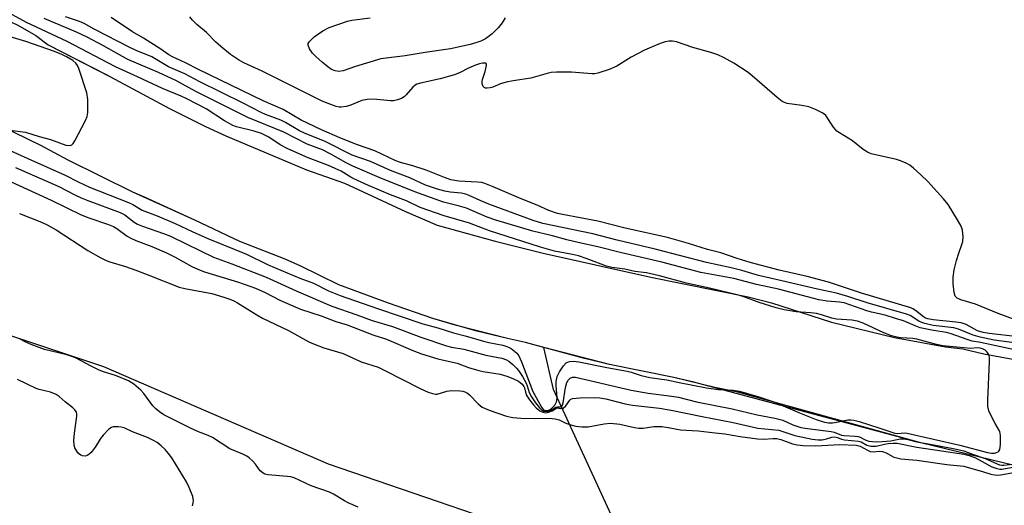
# Model space of a CAD drawing. Units: inches. Extents: x 1267761 to 1273761, y 481454 to 485454.
# Drawn here: x 1271707 to 1271975, y 483551 to 483684 of the extents above; entities that cross this region are included whole.
import ezdxf

# ---------------------------------------------------------------- set-up
doc = ezdxf.new("R2010")
doc.units = ezdxf.units.IN
doc.header["$MEASUREMENT"] = 0
for name, color, linetype in [('HYDRO-Canal', 164, 'Continuous'), ('HYDRO-Canal polygon', 164, 'Continuous'), ('HYDRO-Hidden Single Line Stream', 5, 'Continuous'), ('HYDRO-Single Line Stream', 4, 'Continuous'), ('NTRL-Trees', 3, 'Continuous'), ('Undefined', 1, 'Continuous')]:
    doc.layers.add(name, color=color, linetype=linetype)

msp = doc.modelspace()

# ---------------------------------------------------------------- linework, layer by layer
at = {"layer": 'HYDRO-Canal'}
for points in [[(1271740.95, 483635.14), (1271737.81, 483636.57), (1271720.17, 483645.25), (1271712.71, 483649.25), (1271701.71, 483654.6), (1271693.31, 483657.81), (1271685.17, 483661.21), (1271664.11, 483670.78), (1271659.85, 483672.83), (1271641.13, 483682.72), (1271629.64, 483688.57)], [(1271698.3, 483685.88), (1271706.46, 483682.11), (1271711.34, 483679.26), (1271714.74, 483676.68), (1271730.73, 483668.52)], [(1271730.73, 483668.52), (1271731.56, 483668.1), (1271747.74, 483659.32), (1271757.56, 483654.47), (1271763.14, 483651.9), (1271785.15, 483642.64), (1271795.46, 483639), (1271812.1, 483631.24), (1271820.75, 483627.55), (1271836.59, 483623.19), (1271849.64, 483619.89), (1271878.99, 483613.37), (1271905.48, 483608.02), (1271911.87, 483606.36), (1271928.23, 483601.12), (1271945.41, 483596.95), (1271959.27, 483594.33), (1271963.99, 483593.85), (1271969.71, 483592.49), (1271984.1, 483589.82)], [(1271849.86, 483594.15), (1271844.84, 483595.56), (1271839.92, 483596.6), (1271826.01, 483600.17), (1271819.56, 483602.09), (1271807.49, 483606.23), (1271793.9, 483611.24), (1271783.55, 483616.32), (1271779.28, 483618.25), (1271766.98, 483623.08), (1271754.71, 483628.89), (1271740.95, 483635.14)], [(1272024.32, 483553.86), (1271990.74, 483558.88), (1271952.62, 483568.23), (1271890.71, 483584.72), (1271885.27, 483585.98), (1271867.68, 483589.58), (1271849.86, 483594.15)]]:
    msp.add_lwpolyline(points, dxfattribs=at)
at = {"layer": 'HYDRO-Canal polygon'}
for points in [[(1271706.46, 483682.11), (1271711.34, 483679.26), (1271714.74, 483676.68), (1271731.56, 483668.1), (1271747.74, 483659.32), (1271757.56, 483654.47), (1271763.14, 483651.9), (1271785.15, 483642.64), (1271795.46, 483639), (1271812.1, 483631.24), (1271820.75, 483627.55), (1271836.59, 483623.19), (1271849.64, 483619.89), (1271878.99, 483613.37), (1271905.48, 483608.02), (1271911.87, 483606.36), (1271928.23, 483601.12), (1271945.41, 483596.95), (1271959.27, 483594.33), (1271963.99, 483593.85), (1271969.71, 483592.49), (1271984.1, 483589.82)], [(1271990.74, 483558.88), (1271952.62, 483568.23), (1271902.74, 483582.01), (1271896.42, 483583.28), (1271885.27, 483585.98), (1271867.68, 483589.58), (1271860.91, 483591.22), (1271844.84, 483595.56), (1271839.92, 483596.6), (1271831.53, 483598.67), (1271819.56, 483602.09), (1271807.49, 483606.23), (1271793.9, 483611.24), (1271783.55, 483616.32), (1271779.28, 483618.25), (1271766.98, 483623.08), (1271754.71, 483628.89), (1271737.81, 483636.57), (1271720.17, 483645.25), (1271712.71, 483649.25), (1271701.71, 483654.6)]]:
    msp.add_lwpolyline(points, dxfattribs=at)
at = {"layer": 'HYDRO-Hidden Single Line Stream'}
msp.add_line((1271950.48, 483370.29), (1271852.42, 483582.75), dxfattribs=at)
at = {"layer": 'HYDRO-Single Line Stream'}
msp.add_line((1271852.42, 483582.75), (1271849.86, 483594.15), dxfattribs=at)
at = {"layer": 'NTRL-Trees'}
msp.add_lwpolyline([(1271561.15, 483706.31), (1271593.5, 483662.67), (1271636.47, 483628.32), (1271680.38, 483605.45), (1271729.78, 483588.99), (1271791.07, 483562.46), (1271860.51, 483538.62), (1271859.85, 483512.39), (1271823.74, 483483.57), (1271792.15, 483443.01), (1271773.31, 483396.96), (1271760.58, 483346.43), (1271760.21, 483294.32), (1271778.23, 483236.22), (1271799.16, 483164.89), (1271823.8, 483101.29), (1271865.06, 483025.02), (1271895.89, 482964.69), (1271900.84, 482862.24), (1271921.16, 482756.12), (1272067.33, 482550.6)], dxfattribs=at)
at = {"layer": 'Undefined'}
for points, elevation in [([(1271700.67, 483649.54), (1271709.14, 483645.69), (1271719.35, 483641.2), (1271722.88, 483639.36), (1271725.98, 483637.9), (1271736.58, 483633.74), (1271737.77, 483633.17), (1271740.36, 483631.67), (1271744.42, 483630.09), (1271749.34, 483628.01), (1271753.97, 483625.79), (1271758.27, 483623.92), (1271768.76, 483619.66), (1271774.69, 483616.76), (1271783.35, 483613.08), (1271787.07, 483611.7), (1271791.15, 483609.62), (1271794.29, 483608.39), (1271804.46, 483604.8), (1271816.87, 483600.64), (1271820.96, 483599.54), (1271825.18, 483598.17), (1271828.41, 483597.34), (1271833.37, 483595.89), (1271834.86, 483595.52), (1271838.64, 483594.82), (1271839.49, 483594.59), (1271840.19, 483594.3), (1271840.89, 483593.91), (1271841.82, 483593.2), (1271842.45, 483592.61), (1271842.99, 483591.88), (1271843.71, 483590.26), (1271846.78, 483582.23), (1271849.15, 483577.92), (1271849.63, 483577.28), (1271850.09, 483576.98), (1271850.82, 483576.99), (1271851.33, 483577.17), (1271851.85, 483577.47), (1271852.78, 483578.45), (1271853.29, 483579.33), (1271853.39, 483579.76), (1271853.44, 483580.59), (1271853.22, 483583.77), (1271853.22, 483584.91), (1271853.49, 483586.31), (1271854.05, 483587.59), (1271855.14, 483589.22), (1271855.88, 483589.98), (1271856.82, 483590.4), (1271857.9, 483590.49), (1271859.34, 483590.27), (1271867, 483588.72), (1271872.55, 483587.76), (1271873.61, 483587.47), (1271876.39, 483586.54), (1271878.7, 483586.01), (1271883.31, 483585.37), (1271886.68, 483584.63), (1271894.16, 483583.16), (1271897.4, 483582.71), (1271901.4, 483582.57), (1271903.13, 483582.26), (1271908.11, 483580.85), (1271912.49, 483579.38), (1271919.48, 483576.37), (1271924.09, 483574.54), (1271926.31, 483573.83), (1271927.42, 483573.67), (1271928.51, 483573.65), (1271929.61, 483573.81), (1271932.66, 483574.45), (1271933.49, 483574.48), (1271934.33, 483574.39), (1271935.75, 483574), (1271941.4, 483572.22), (1271945.52, 483570.79), (1271946.35, 483570.71), (1271948.16, 483570.92), (1271948.88, 483570.86), (1271963.22, 483567.53), (1271970.78, 483565.59), (1271971.87, 483565.4), (1271972.7, 483565.4), (1271973.23, 483565.52), (1271973.68, 483565.75), (1271973.86, 483565.91), (1271974.08, 483566.35), (1271974.28, 483567.76), (1271974.32, 483570.16), (1271974.09, 483571.27), (1271972.81, 483573.44), (1271971.99, 483575.05), (1271971.14, 483576.96), (1271970.85, 483578.09), (1271970.83, 483579.86), (1271971.32, 483590.36), (1271971.27, 483591.54), (1271971.07, 483592.3), (1271970.65, 483592.93), (1271970.07, 483593.44), (1271969.4, 483593.84), (1271968.74, 483594.04), (1271967.96, 483594.08), (1271966.17, 483593.92), (1271958.57, 483594.67), (1271956.86, 483595), (1271951.52, 483596.5), (1271950.41, 483596.63), (1271947.11, 483596.81), (1271946.01, 483596.96), (1271944.62, 483597.35), (1271942.46, 483598.2), (1271936.9, 483600.86), (1271935.33, 483601.4), (1271933.75, 483601.66), (1271929.56, 483601.9), (1271928.32, 483602.18), (1271925.51, 483603.1), (1271924.12, 483603.44), (1271922.46, 483603.65), (1271918.64, 483603.87), (1271915.36, 483604.45), (1271913.1, 483605.02), (1271908.54, 483606.44), (1271904.64, 483607.9), (1271903.2, 483608.34), (1271894.93, 483610.4), (1271888.72, 483611.72), (1271881.31, 483613.76), (1271877.78, 483614.53), (1271874.61, 483614.95), (1271871.93, 483615.53), (1271868.32, 483615.97), (1271866.93, 483616.4), (1271861.33, 483618.47), (1271859.26, 483619.15), (1271857.63, 483619.55), (1271852.75, 483620.48), (1271848.93, 483621.53), (1271835.03, 483625.98), (1271829.52, 483628.06), (1271822.68, 483630.08), (1271816.11, 483632.4), (1271812.34, 483634.17), (1271808.04, 483635.84), (1271802.06, 483638.34), (1271799.03, 483639.68), (1271797.44, 483640.47), (1271794.54, 483642.22), (1271792.97, 483642.99), (1271791.1, 483643.77), (1271785.55, 483645.87), (1271780.06, 483648.35), (1271777.98, 483649.41), (1271774.82, 483651.49), (1271772.84, 483652.5), (1271770.85, 483653.21), (1271766.07, 483654.33), (1271765.05, 483654.69), (1271762.82, 483655.97), (1271757.82, 483659.23), (1271752.54, 483661.98), (1271751, 483662.68), (1271745.91, 483664.76), (1271739.05, 483668.01), (1271733.06, 483670.71), (1271719.86, 483677.61), (1271708.85, 483682.82), (1271703.95, 483685.42)], 170), ([(1271979.04, 483593.36), (1271968.81, 483595.55), (1271966.55, 483595.94), (1271965.18, 483596.35), (1271960.82, 483597.88), (1271959.56, 483598.24), (1271956, 483598.78), (1271952.4, 483599.58), (1271951.01, 483600.07), (1271947.85, 483601.47), (1271945.71, 483602.07), (1271942.83, 483603.03), (1271939.12, 483603.84), (1271937.85, 483604.18), (1271931.72, 483606.33), (1271930.38, 483606.55), (1271927.03, 483606.78), (1271924.75, 483607.18), (1271913.77, 483610.05), (1271907.77, 483611.39), (1271901.63, 483613.01), (1271892.65, 483614.63), (1271881.99, 483617.47), (1271870.6, 483620.11), (1271864.55, 483621.62), (1271859.55, 483622.68), (1271856.1, 483623.54), (1271852.22, 483624.62), (1271846.81, 483625.94), (1271836.74, 483628.88), (1271834.39, 483629.75), (1271828.73, 483632.14), (1271826.8, 483632.71), (1271822.46, 483633.8), (1271814.64, 483636.62), (1271804.91, 483640.49), (1271797.78, 483643.62), (1271795.97, 483644.51), (1271791.75, 483646.93), (1271789.51, 483648.11), (1271785.31, 483649.64), (1271778.91, 483652.88), (1271769.14, 483656.89), (1271754.95, 483663.95), (1271749.55, 483666.98), (1271744.8, 483669.13), (1271736.47, 483672.73), (1271729.8, 483676.45), (1271725.36, 483678.82), (1271722.44, 483680.18), (1271713.63, 483683.93)], 172), ([(1271978.78, 483595.33), (1271972.57, 483596.22), (1271968.78, 483596.99), (1271966.85, 483597.54), (1271962.86, 483599.18), (1271961.58, 483599.58), (1271955.93, 483600.22), (1271953.63, 483600.69), (1271952.81, 483600.96), (1271952.07, 483601.32), (1271949.67, 483602.87), (1271948.69, 483603.3), (1271937.99, 483606.35), (1271932.64, 483608.13), (1271929.55, 483609), (1271924.39, 483610.1), (1271914.68, 483612.4), (1271908.3, 483613.8), (1271903.78, 483615.14), (1271900.9, 483615.9), (1271894.11, 483617.36), (1271880.19, 483620.98), (1271869.79, 483623.47), (1271863.21, 483625.2), (1271849.5, 483627.97), (1271846.94, 483628.79), (1271834.8, 483633.28), (1271832.43, 483634.25), (1271829.48, 483635.64), (1271828.55, 483635.99), (1271827.25, 483636.28), (1271824.31, 483636.56), (1271822.85, 483636.81), (1271820.85, 483637.34), (1271817.58, 483638.41), (1271813.25, 483640.48), (1271808, 483642.44), (1271802.55, 483644.92), (1271797.54, 483646.61), (1271790.25, 483650.39), (1271784.54, 483652.59), (1271783.22, 483653.28), (1271779.43, 483655.56), (1271778.09, 483656.14), (1271773.97, 483657.69), (1271772.79, 483658.22), (1271767.83, 483660.84), (1271756.08, 483666.64), (1271751.96, 483668.82), (1271747.53, 483670.73), (1271742.93, 483673.4), (1271738.73, 483675.17), (1271736.98, 483676.01), (1271727.26, 483680.96), (1271724.5, 483682.53), (1271723.22, 483683.05), (1271719.41, 483684.32)], 174), ([(1271979.11, 483597.12), (1271971.19, 483597.98), (1271969.54, 483598.25), (1271968.04, 483598.76), (1271964.92, 483600.43), (1271964.15, 483600.76), (1271963.59, 483600.9), (1271962.12, 483601.11), (1271955.9, 483601.72), (1271954.49, 483601.96), (1271953.82, 483602.22), (1271953.34, 483602.51), (1271951.08, 483604.31), (1271950.36, 483604.77), (1271949.86, 483605), (1271936.4, 483608.99), (1271927.37, 483611.96), (1271921.63, 483613.52), (1271913.93, 483615.24), (1271906.06, 483617.38), (1271902.47, 483618.48), (1271898.02, 483619.96), (1271894.41, 483620.93), (1271889.23, 483622.56), (1271883.49, 483624.19), (1271871.95, 483626.72), (1271864.52, 483628.66), (1271854.86, 483630.44), (1271853.53, 483630.76), (1271851.15, 483631.56), (1271848.01, 483632.97), (1271843.6, 483634.71), (1271835.98, 483638.01), (1271833.69, 483638.92), (1271832.9, 483639.14), (1271831.78, 483639.3), (1271826.63, 483639.5), (1271824.48, 483639.93), (1271822.72, 483640.51), (1271817.74, 483642.56), (1271814.11, 483643.72), (1271810.75, 483644.61), (1271809.44, 483645.04), (1271803.73, 483647.79), (1271799.06, 483649.45), (1271794.19, 483651.33), (1271789.23, 483653.51), (1271783.65, 483656.2), (1271778.74, 483659.05), (1271773.29, 483661.42), (1271755.66, 483670), (1271752.1, 483671.82), (1271748.63, 483673.41), (1271747.63, 483673.98), (1271745.46, 483675.53), (1271740.68, 483678.55), (1271737.67, 483680.24), (1271731.89, 483684.19)], 176), ([(1271991.08, 483597.04), (1271973.65, 483603.48), (1271967.47, 483606.02), (1271963.44, 483607.17), (1271962.44, 483607.62), (1271961.93, 483608.17), (1271961.63, 483609.22), (1271961.38, 483611.57), (1271961.42, 483613.33), (1271961.69, 483615.36), (1271962.3, 483617.94), (1271962.89, 483619.92), (1271963.79, 483622.26), (1271964.03, 483623.07), (1271964.09, 483624.48), (1271963.9, 483626.17), (1271963.53, 483627.24), (1271962.59, 483629.03), (1271960.01, 483633.2), (1271958.73, 483634.76), (1271954.46, 483639.43), (1271952.47, 483641.37), (1271950.56, 483643.08), (1271949.58, 483643.87), (1271948.62, 483644.41), (1271947.04, 483645.07), (1271945.94, 483645.42), (1271939.05, 483647.03), (1271938.01, 483647.44), (1271936.85, 483648.13), (1271933.93, 483650.51), (1271930.38, 483652.67), (1271929.72, 483653.16), (1271928.8, 483654.27), (1271926.69, 483657.42), (1271926.16, 483657.92), (1271925.69, 483658.21), (1271923.88, 483659.05), (1271922.01, 483659.76), (1271920.1, 483660.17), (1271916.17, 483660.74), (1271915.43, 483660.97), (1271914.8, 483661.3), (1271913.42, 483662.36), (1271906.62, 483668.23), (1271905.48, 483669.13), (1271901.56, 483671.74), (1271898.81, 483673.26), (1271897.22, 483673.97), (1271895.3, 483674.65), (1271890.45, 483675.97), (1271886, 483677.57), (1271884.93, 483677.75), (1271883.89, 483677.69), (1271882.85, 483677.48), (1271881.55, 483677.04), (1271877.3, 483675.26), (1271873.65, 483673.34), (1271869.75, 483670.89), (1271867.59, 483670), (1271864.57, 483668.94), (1271863.72, 483668.81), (1271862.86, 483668.81), (1271857.35, 483669.27), (1271853.28, 483669.25), (1271851.84, 483669.14), (1271850.72, 483668.88), (1271846.29, 483667.58), (1271841.49, 483666.93), (1271839.58, 483666.53), (1271837.98, 483666.07), (1271835.94, 483665.17), (1271835.15, 483664.97), (1271834.37, 483664.89), (1271833.9, 483664.92), (1271833.51, 483665.07), (1271833.25, 483665.38), (1271833.03, 483666.04), (1271832.99, 483666.79), (1271833.07, 483667.3), (1271833.87, 483669.47), (1271834.22, 483671.03), (1271834.19, 483671.42), (1271833.98, 483671.67), (1271833.59, 483671.75), (1271833.11, 483671.73), (1271832.3, 483671.56), (1271831.19, 483671.15), (1271829.29, 483670.3), (1271827.05, 483669.14), (1271825.44, 483668.55), (1271821.58, 483667.4), (1271816.19, 483666.27), (1271815.22, 483665.98), (1271814.78, 483665.74), (1271814.12, 483665.18), (1271812.29, 483663.05), (1271811.71, 483662.5), (1271811.02, 483662.07), (1271809.97, 483661.69), (1271808.87, 483661.44), (1271808.02, 483661.4), (1271803.37, 483661.88), (1271801.65, 483661.83), (1271800.24, 483661.53), (1271796.91, 483660.19), (1271795.95, 483659.88), (1271794.6, 483659.72), (1271794.06, 483659.75), (1271793.23, 483659.93), (1271791.03, 483660.69), (1271789.43, 483661.36), (1271773.05, 483669.57), (1271768.01, 483671.79), (1271766.55, 483672.63), (1271764.43, 483674.04), (1271761.79, 483676.22), (1271760.31, 483677.57), (1271757.85, 483680.07), (1271755.25, 483682.23), (1271754.03, 483683.46), (1271753.32, 483684.33)], 178), ([(1271839.28, 483684.1), (1271838.49, 483682.75), (1271837.36, 483681.38), (1271835.72, 483679.68), (1271833.89, 483678.36), (1271832.63, 483677.73), (1271831.56, 483677.33), (1271829.71, 483676.8), (1271824.42, 483675.63), (1271817.51, 483674.62), (1271812.06, 483673.67), (1271806.82, 483673.1), (1271805.37, 483672.87), (1271798.44, 483670.82), (1271795.08, 483669.61), (1271793.96, 483669.4), (1271792.92, 483669.58), (1271791.92, 483670.02), (1271790.98, 483670.67), (1271789.4, 483671.95), (1271787.83, 483673.34), (1271786.79, 483674.42), (1271785.95, 483675.64), (1271785.56, 483676.61), (1271785.6, 483677.07), (1271785.84, 483677.49), (1271786.36, 483678.1), (1271787.2, 483678.87), (1271789.6, 483680.51), (1271791.32, 483681.41), (1271796.32, 483683.2), (1271797.48, 483683.45), (1271802.47, 483684.08)], 180), ([(1271704.25, 483653.42), (1271708.55, 483652.88), (1271712.28, 483651.69), (1271715.36, 483650.94), (1271719.54, 483649.36), (1271720.52, 483649.22), (1271720.94, 483649.31), (1271721.15, 483649.43), (1271721.5, 483649.8), (1271721.96, 483650.52), (1271724.89, 483656.09), (1271725.36, 483657.17), (1271725.56, 483658.3), (1271725.52, 483661.84), (1271725.28, 483663.58), (1271723.07, 483670.27), (1271722.73, 483671.05), (1271722.25, 483671.73), (1271721.4, 483672.42), (1271719.71, 483673.45), (1271718.46, 483674.08), (1271716.48, 483674.92), (1271708.64, 483677.62), (1271702.25, 483679.53)], 168), ([(1271688.13, 483646.91), (1271715.51, 483634.4), (1271723.67, 483630.37), (1271725.83, 483629.5), (1271731.18, 483627.69), (1271732.55, 483627.15), (1271733.43, 483626.65), (1271736.26, 483624.58), (1271737.26, 483623.98), (1271738.61, 483623.37), (1271743, 483621.72), (1271746.95, 483620), (1271749.34, 483618.81), (1271753.91, 483616.28), (1271755.71, 483615.41), (1271757.31, 483614.85), (1271766.55, 483611.98), (1271771.23, 483610.33), (1271773.89, 483609.15), (1271777.89, 483607.1), (1271783.49, 483604.68), (1271789.14, 483602.78), (1271793.12, 483601.25), (1271796.22, 483600.35), (1271803.23, 483597.62), (1271806.89, 483596.43), (1271814.07, 483593.4), (1271816.51, 483592.47), (1271820.93, 483591.12), (1271826.16, 483589.93), (1271829.26, 483588.77), (1271832.1, 483587.89), (1271833.26, 483587.62), (1271837.88, 483586.91), (1271839.74, 483586.38), (1271841.39, 483585.76), (1271842.93, 483585.01), (1271843.94, 483584.18), (1271844.38, 483583.59), (1271844.56, 483583.19), (1271845.01, 483581.32), (1271845.9, 483579.9), (1271846.97, 483578.53), (1271847.73, 483577.73), (1271848.75, 483576.92), (1271849.53, 483576.55), (1271850.34, 483576.41), (1271851.1, 483576.55), (1271852.05, 483576.95), (1271853.36, 483577.71), (1271854.48, 483577.56), (1271855.06, 483577.66), (1271855.79, 483578.28), (1271856.89, 483579.84), (1271857.18, 483580.06), (1271857.67, 483580.25), (1271859.65, 483580.43), (1271863.75, 483580.54), (1271865.11, 483580.48), (1271866.68, 483580.19), (1271872.01, 483578.86), (1271873.94, 483578.45), (1271881.38, 483577.62), (1271884.5, 483577.11), (1271892.95, 483575.35), (1271901.42, 483573.76), (1271908.17, 483572.22), (1271913.9, 483571.62), (1271914.73, 483571.4), (1271918.22, 483570.2), (1271922.96, 483569.19), (1271924.56, 483569.01), (1271925.69, 483569.05), (1271926.82, 483569.25), (1271928.34, 483569.72), (1271929.14, 483569.8), (1271929.83, 483569.66), (1271930.99, 483569.23), (1271931.74, 483569.04), (1271935.57, 483568.67), (1271936.28, 483568.42), (1271937.88, 483567.59), (1271938.96, 483567.32), (1271940.41, 483567.32), (1271942.65, 483567.87), (1271943.65, 483568.04), (1271945.05, 483568.14), (1271946.09, 483568.12), (1271951.46, 483566.99), (1271958.19, 483565.97), (1271964.29, 483565.14), (1271965.75, 483564.78), (1271967.49, 483564.11), (1271971.94, 483561.69), (1271973.3, 483561.16), (1271974.14, 483561.01), (1271974.67, 483561.03), (1271977.71, 483561.57)], 174), ([(1271705.85, 483643.29), (1271717.63, 483638.1), (1271721.95, 483635.84), (1271723.69, 483635.01), (1271725.52, 483634.27), (1271734.37, 483631.01), (1271735.58, 483630.34), (1271738.11, 483628.39), (1271739.03, 483627.83), (1271740.38, 483627.29), (1271746.18, 483625.25), (1271748.04, 483624.51), (1271752.33, 483622.49), (1271759.78, 483618.8), (1271764.74, 483616.98), (1271774.14, 483613.34), (1271782.31, 483609.67), (1271791.99, 483605.48), (1271798.84, 483603.1), (1271803.05, 483601.55), (1271808.55, 483599.94), (1271816.27, 483596.99), (1271823.29, 483594.63), (1271824.64, 483594.29), (1271827.97, 483593.76), (1271833.98, 483592.12), (1271838.37, 483591.25), (1271839.65, 483590.84), (1271840.31, 483590.44), (1271841.4, 483589.56), (1271842.4, 483588.58), (1271842.93, 483587.93), (1271844, 483586.28), (1271844.99, 483584.5), (1271845.3, 483583.75), (1271845.83, 483581.91), (1271846.48, 483580.73), (1271847.59, 483579.09), (1271848.66, 483577.69), (1271849.25, 483577.09), (1271849.84, 483576.78), (1271850.3, 483576.71), (1271851.09, 483576.83), (1271851.81, 483577.12), (1271853.13, 483577.93), (1271853.5, 483578.01), (1271854.4, 483578), (1271854.73, 483578.21), (1271854.91, 483578.5), (1271855.08, 483579.09), (1271855.69, 483583.28), (1271856.06, 483584.6), (1271856.45, 483585.29), (1271856.98, 483585.81), (1271857.66, 483586.05), (1271858.46, 483586.05), (1271873.59, 483582.58), (1271878.3, 483581.75), (1271884.02, 483581.02), (1271886.52, 483580.61), (1271891.43, 483579.36), (1271901.11, 483577.42), (1271907.94, 483575.86), (1271912.8, 483574.91), (1271914.93, 483574.34), (1271917.71, 483573.1), (1271919.91, 483572.4), (1271921.65, 483572.1), (1271928.11, 483571.31), (1271928.93, 483571.08), (1271930.99, 483570.32), (1271931.64, 483570.16), (1271934.67, 483570.02), (1271935.49, 483569.91), (1271936.01, 483569.73), (1271937.44, 483568.97), (1271938.41, 483568.69), (1271940.4, 483568.5), (1271942, 483568.52), (1271944.4, 483568.75), (1271946.96, 483569.28), (1271947.97, 483569.28), (1271949, 483569.1), (1271951.51, 483568.42), (1271955.1, 483567.87), (1271961.35, 483566.69), (1271964.28, 483565.97), (1271966.67, 483565.08), (1271970.1, 483563.96), (1271973.99, 483562.23), (1271974.68, 483562.09), (1271975.19, 483562.08), (1271978.3, 483562.47)], 172), ([(1271706.87, 483630.69), (1271712.86, 483628.36), (1271714.42, 483627.64), (1271716.92, 483626.26), (1271725.55, 483620.67), (1271729.05, 483618.62), (1271730.3, 483617.98), (1271731.51, 483617.53), (1271735.78, 483616.25), (1271738.57, 483615.27), (1271742.19, 483613.92), (1271750.45, 483610.6), (1271751.97, 483610.23), (1271759.31, 483608.9), (1271762.63, 483607.94), (1271764.27, 483607.38), (1271765.33, 483606.94), (1271766.36, 483606.38), (1271771.6, 483603.06), (1271773.14, 483602.16), (1271780.19, 483598.79), (1271785.76, 483595.75), (1271787, 483595.15), (1271789.85, 483594.12), (1271795.09, 483592.59), (1271800.05, 483590.3), (1271804.62, 483588.79), (1271806.49, 483587.93), (1271816.14, 483582.98), (1271818.33, 483582.01), (1271819.43, 483581.61), (1271820.27, 483581.46), (1271820.75, 483581.5), (1271823.38, 483582.27), (1271824.69, 483582.42), (1271826.91, 483582.4), (1271827.74, 483582.28), (1271828.27, 483582.1), (1271828.97, 483581.73), (1271829.53, 483581.3), (1271831.95, 483578.79), (1271833, 483577.94), (1271834.89, 483577.11), (1271839.61, 483575.45), (1271841.4, 483575.12), (1271843.58, 483574.95), (1271847.51, 483574.79), (1271851.23, 483574.89), (1271852.91, 483574.73), (1271853.98, 483574.48), (1271855.85, 483573.54), (1271857.17, 483573.07), (1271858.53, 483572.75), (1271860.19, 483572.55), (1271861.89, 483572.58), (1271866.25, 483573.34), (1271867.98, 483573.52), (1271870.55, 483573.26), (1271874.55, 483572.36), (1271875.71, 483572.2), (1271876.89, 483572.22), (1271879.76, 483572.61), (1271882, 483572.6), (1271883.71, 483572.36), (1271887.11, 483571.7), (1271891.91, 483571.47), (1271896.53, 483570.95), (1271899.14, 483570.61), (1271903.34, 483569.89), (1271908.03, 483569.25), (1271909.69, 483569.17), (1271912.31, 483569.36), (1271913.34, 483569.33), (1271914.45, 483569.07), (1271917.56, 483567.95), (1271918.89, 483567.69), (1271920.53, 483567.5), (1271923.95, 483567.33), (1271930.52, 483567.7), (1271934.95, 483567.52), (1271936.08, 483567.27), (1271938.03, 483566.15), (1271938.77, 483565.83), (1271939.57, 483565.77), (1271941.34, 483565.95), (1271942.11, 483565.84), (1271943.12, 483565.45), (1271945.2, 483564.32), (1271946.02, 483564.06), (1271947.14, 483563.81), (1271951.47, 483563.44), (1271959.68, 483562.26), (1271964.26, 483561.82), (1271969.65, 483560.31), (1271971.63, 483559.68), (1271972.64, 483559.46), (1271973.41, 483559.4), (1271974.29, 483559.46), (1271977.38, 483559.97)], 176), ([(1271799.2, 483550.67), (1271796.48, 483551.79), (1271795.45, 483552.35), (1271792.47, 483554.23), (1271791.44, 483554.77), (1271786.41, 483556.51), (1271781.74, 483558.66), (1271780.82, 483558.91), (1271779.95, 483559.04), (1271774.62, 483559.49), (1271773.78, 483559.69), (1271773.34, 483559.89), (1271772.52, 483560.6), (1271771.25, 483562.37), (1271770.53, 483563.2), (1271769.51, 483564.13), (1271768.82, 483564.6), (1271767.78, 483565.11), (1271764.22, 483566.59), (1271759.5, 483569.62), (1271758.32, 483570.16), (1271755.67, 483571.18), (1271753.52, 483572.18), (1271748.2, 483574.81), (1271746.26, 483575.87), (1271745.07, 483576.62), (1271744.03, 483577.47), (1271743.27, 483578.26), (1271740.76, 483581.62), (1271739.98, 483582.51), (1271738.04, 483584.18), (1271736.59, 483585.11), (1271733.03, 483586.53), (1271729.83, 483587.52), (1271728.58, 483588), (1271726.24, 483589.16), (1271722.38, 483591.24), (1271721.39, 483591.68), (1271719.78, 483592.16), (1271713.68, 483593.64), (1271710.07, 483594.96), (1271708.61, 483595.63), (1271706.9, 483596.53)], 176), ([(1271754.05, 483551.01), (1271754.27, 483551.85), (1271754.32, 483552.42), (1271754.11, 483553.52), (1271753.18, 483555.99), (1271752.45, 483557.6), (1271748.4, 483564.09), (1271747.54, 483565.27), (1271746.57, 483566.35), (1271745.53, 483567.36), (1271744.39, 483568.25), (1271743.39, 483568.85), (1271741.8, 483569.61), (1271737.69, 483571.2), (1271735.44, 483572.25), (1271734.64, 483572.47), (1271733.81, 483572.58), (1271732.45, 483572.54), (1271731.96, 483572.36), (1271731.29, 483571.9), (1271729.67, 483570.3), (1271728.99, 483569.4), (1271728.19, 483568), (1271727.52, 483567.01), (1271726.41, 483565.59), (1271725.8, 483564.98), (1271725.35, 483564.7), (1271724.85, 483564.59), (1271724.07, 483564.64), (1271723.57, 483564.79), (1271722.96, 483565.24), (1271722.48, 483565.88), (1271721.97, 483566.84), (1271721.76, 483567.63), (1271721.74, 483568.79), (1271721.92, 483570.85), (1271722.54, 483575.48), (1271722.54, 483576.02), (1271722.44, 483576.53), (1271722.02, 483577.19), (1271721.42, 483577.77), (1271719.35, 483579.33), (1271717.68, 483580.8), (1271716.89, 483581.36), (1271715.33, 483582.01), (1271712.27, 483582.77), (1271711.44, 483583.04), (1271706.32, 483585.43)], 174)]:
    msp.add_lwpolyline(points, dxfattribs=dict(at, elevation=elevation))

doc.saveas('drawing.dxf')
